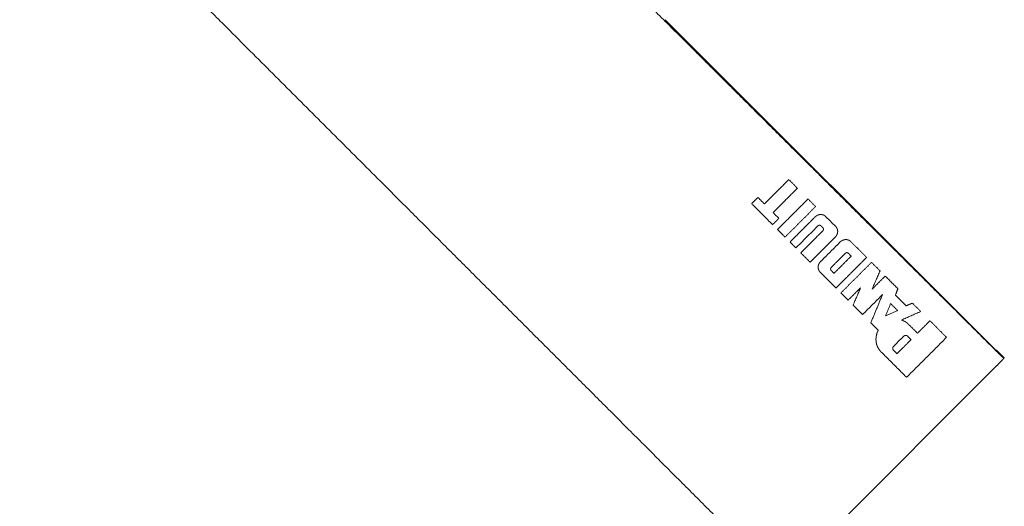
# Model space of a CAD drawing. Units: inches. Extents: x 0 to 192, y 0 to 112.
# Drawn here: x 85 to 94, y 92 to 97 of the extents above; entities that cross this region are included whole.
import ezdxf

# ---------------------------------------------------------------- set-up
doc = ezdxf.new("R2010")
doc.units = ezdxf.units.IN
doc.header["$MEASUREMENT"] = 0
doc.layers.add('Trimetric', color=7, linetype='Continuous')

msp = doc.modelspace()

# ---------------------------------------------------------------- linework, layer by layer
at = {"layer": 'Trimetric', "color": 123, "linetype": 'Continuous', "lineweight": 18}
for p, q in [((93.5957, 93.651), (90.5275, 96.7192)), ((93.5954, 93.6482), (93.5929, 93.6507)), ((93.6029, 93.644), (93.5957, 93.651)), ((93.6121, 93.644), (93.6029, 93.644)), ((93.6844, 93.5718), (93.6121, 93.644)), ((93.6745, 93.5718), (93.6844, 93.5718)), ((91.6073, 91.4916), (93.5976, 93.4818))]:
    msp.add_line(p, q, dxfattribs=at)
for points, knots in [([(75.5718, 111.6716), (76.6866, 110.5518), (77.8039, 109.43), (78.3635, 108.8684), (79.2042, 108.0251), (79.6251, 107.603), (79.8356, 107.3919), (79.9059, 107.3215), (80.0463, 107.1807), (81.1704, 106.0542), (82.2953, 104.9276), (83.421, 103.8009), (84.5474, 102.6741), (85.1109, 102.1107), (85.9565, 101.2656), (86.309, 100.9134), (86.45, 100.7725), (86.6614, 100.5613), (87.3659, 99.8578), (87.9291, 99.2955), (89.0546, 98.1724), (89.6169, 97.6116), (90.7404, 96.4915), (91.3017, 95.9322), (92.4233, 94.815), (93.5436, 93.6999)], [0, 0, 0.062169, 0.124464, 0.155659, 0.202509, 0.225961, 0.237694, 0.241606, 0.249431, 0.312046, 0.374685, 0.437348, 0.500035, 0.531388, 0.578428, 0.598032, 0.605873, 0.617632, 0.656806, 0.688119, 0.750677, 0.781923, 0.844344, 0.875521, 0.937806, 1, 1]), ([(91.4713, 91.6207), (90.3538, 92.7382), (88.1129, 94.9792), (86.4271, 96.665), (85.3008, 97.7913), (83.6096, 99.4824), (81.355, 101.737), (79.6642, 103.4278), (78.5377, 104.5544), (76.8629, 106.2291), (74.6445, 108.4476)], [0, 0, 0.066414, 0.199589, 0.299774, 0.366709, 0.467211, 0.6012, 0.701683, 0.768633, 0.868161, 1, 1]), ([(91.6779, 95.2307), (91.5646, 95.1174), (91.4513, 95.004)], [0, 0, 0.499878, 1, 1]), ([(91.3908, 95.0645), (91.3763, 95.05), (91.3472, 95.0209), (91.3327, 95.0063)], [0, 0, 0.249804, 0.749748, 1, 1]), ([(91.6437, 94.6953), (91.7861, 94.8377), (91.9285, 94.98)], [0, 0, 0.500091, 1, 1]), ([(91.5274, 94.8116), (91.542, 94.8262), (91.571, 94.8552), (91.5856, 94.8697)], [0, 0, 0.250168, 0.75028, 1, 1]), ([(91.9234, 94.8833), (91.865, 94.8249), (91.748, 94.7079), (91.6896, 94.6495)], [0, 0, 0.249944, 0.749944, 1, 1]), ([(92.0213, 94.8872), (92.0189, 94.8896), (92.0163, 94.8917), (92.0149, 94.8928), (92.0135, 94.8938), (92.0121, 94.8948), (92.0107, 94.8957), (92.0078, 94.8974), (92.0048, 94.899), (92.0018, 94.9004), (91.9986, 94.9016), (91.997, 94.9022), (91.9954, 94.9027), (91.9937, 94.9032), (91.9921, 94.9036), (91.9888, 94.9044), (91.9854, 94.9049), (91.9837, 94.9052), (91.982, 94.9053), (91.9803, 94.9055), (91.9786, 94.9055), (91.9752, 94.9056), (91.9719, 94.9055), (91.9685, 94.9052), (91.9651, 94.9048), (91.9635, 94.9045), (91.9618, 94.9042), (91.9601, 94.9038), (91.9584, 94.9034), (91.9552, 94.9025), (91.9519, 94.9014), (91.9488, 94.9002), (91.9457, 94.8989), (91.9426, 94.8974), (91.9396, 94.8957), (91.9381, 94.8948), (91.9367, 94.8939), (91.9352, 94.893), (91.9338, 94.8921), (91.9311, 94.89), (91.9284, 94.8879), (91.9259, 94.8857), (91.9234, 94.8833)], [0, 0, 0.031254, 0.062523, 0.078223, 0.093898, 0.109525, 0.125101, 0.15611, 0.187067, 0.218115, 0.249322, 0.265, 0.280659, 0.296383, 0.312037, 0.34337, 0.374748, 0.390506, 0.406209, 0.421821, 0.43741, 0.468546, 0.499576, 0.530635, 0.561855, 0.577524, 0.593188, 0.608936, 0.624705, 0.656039, 0.68724, 0.718373, 0.749614, 0.780888, 0.812343, 0.828124, 0.843825, 0.859567, 0.87521, 0.906427, 0.93761, 0.96875, 1, 1]), ([(91.7445, 94.5945), (91.7957, 94.6458), (91.8981, 94.7482), (91.9493, 94.7993)], [0, 0, 0.250048, 0.750048, 1, 1]), ([(91.9493, 94.7993), (91.95, 94.8), (91.9507, 94.8007), (91.9515, 94.8013), (91.9523, 94.8018), (91.9539, 94.8029), (91.9557, 94.8038), (91.9565, 94.8042), (91.9575, 94.8045), (91.9584, 94.8048), (91.9593, 94.8051), (91.9603, 94.8053), (91.9612, 94.8055), (91.9622, 94.8056), (91.9632, 94.8057), (91.9651, 94.8057), (91.967, 94.8055), (91.968, 94.8053), (91.9689, 94.8051), (91.9694, 94.805), (91.9699, 94.8049), (91.9703, 94.8047), (91.9708, 94.8046), (91.9726, 94.8038), (91.9742, 94.8029), (91.975, 94.8023), (91.9758, 94.8017), (91.9766, 94.8011), (91.9773, 94.8005)], [0, 0, 0.031279, 0.062766, 0.094222, 0.12558, 0.188255, 0.250683, 0.281754, 0.313128, 0.344478, 0.376003, 0.407422, 0.438709, 0.47001, 0.501549, 0.564008, 0.626095, 0.657346, 0.688468, 0.704278, 0.719997, 0.735639, 0.751217, 0.813193, 0.875119, 0.90651, 0.937781, 0.969017, 1, 1]), ([(91.9962, 94.7815), (91.9975, 94.7801), (91.9986, 94.7786), (91.9991, 94.7777), (91.9995, 94.7769), (91.9997, 94.7765), (91.9999, 94.776), (92.0001, 94.7756), (92.0003, 94.7751), (92.0009, 94.7733), (92.0013, 94.7714), (92.0014, 94.7704), (92.0014, 94.7694), (92.0015, 94.7684), (92.0014, 94.7675), (92.0012, 94.7655), (92.0008, 94.7636), (92.0006, 94.7627), (92.0003, 94.7617), (91.9999, 94.7608), (91.9995, 94.7599), (91.9991, 94.7591), (91.9986, 94.7582), (91.9981, 94.7574), (91.9976, 94.7565), (91.9964, 94.755), (91.9951, 94.7536)], [0, 0, 0.061294, 0.122123, 0.15278, 0.183622, 0.199274, 0.214849, 0.230534, 0.246256, 0.309026, 0.371454, 0.403114, 0.434617, 0.466058, 0.4973, 0.559648, 0.622528, 0.65405, 0.685594, 0.716964, 0.748223, 0.779622, 0.811132, 0.842723, 0.874341, 0.937256, 1, 1]), ([(92.1111, 94.6957), (92.1134, 94.6982), (92.1157, 94.7008), (92.1178, 94.7034), (92.1198, 94.7062), (92.1217, 94.709), (92.1234, 94.7119), (92.1243, 94.7134), (92.1251, 94.7149), (92.1258, 94.7164), (92.1266, 94.718), (92.1279, 94.7211), (92.1291, 94.7243), (92.1302, 94.7275), (92.1311, 94.7308), (92.1319, 94.7341), (92.1325, 94.7374), (92.1327, 94.7391), (92.1329, 94.7408), (92.1331, 94.7425), (92.1332, 94.7442), (92.1333, 94.7476), (92.1333, 94.751), (92.133, 94.7543), (92.1327, 94.7577), (92.1321, 94.761), (92.1313, 94.7644), (92.1309, 94.766), (92.1304, 94.7676), (92.1299, 94.7693), (92.1294, 94.7709), (92.1281, 94.774), (92.1267, 94.7771), (92.1252, 94.7801), (92.1234, 94.783), (92.1225, 94.7844), (92.1215, 94.7858), (92.1205, 94.7872), (92.1195, 94.7885), (92.1173, 94.7911), (92.1149, 94.7936)], [0, 0, 0.031503, 0.062857, 0.094076, 0.125257, 0.156424, 0.187688, 0.203342, 0.219063, 0.23486, 0.250633, 0.282007, 0.313273, 0.344417, 0.375502, 0.40664, 0.437853, 0.453576, 0.469312, 0.485068, 0.500791, 0.531999, 0.563134, 0.594153, 0.625187, 0.656279, 0.687611, 0.703337, 0.719045, 0.734684, 0.750286, 0.781359, 0.812356, 0.843341, 0.87443, 0.890057, 0.905717, 0.921475, 0.937223, 0.968575, 1, 1]), ([(91.9951, 94.7536), (91.8927, 94.6512), (91.7903, 94.5487)], [0, 0, 0.499881, 1, 1]), ([(91.8772, 94.4619), (91.9357, 94.5203), (92.0526, 94.6373), (92.1111, 94.6957)], [0, 0, 0.250056, 0.750042, 1, 1]), ([(92.1569, 94.6499), (92.1111, 94.6042), (92.0196, 94.5127), (91.9739, 94.4669)], [0, 0, 0.249933, 0.749942, 1, 1]), ([(92.2547, 94.6538), (92.2523, 94.6561), (92.2497, 94.6583), (92.247, 94.6603), (92.2442, 94.6622), (92.2413, 94.664), (92.2383, 94.6655), (92.2368, 94.6663), (92.2352, 94.667), (92.2336, 94.6676), (92.2321, 94.6682), (92.2289, 94.6693), (92.2256, 94.6702), (92.2223, 94.6709), (92.219, 94.6715), (92.2173, 94.6717), (92.2156, 94.6719), (92.2139, 94.672), (92.2122, 94.6721), (92.2088, 94.6722), (92.2054, 94.6721), (92.202, 94.6718), (92.1987, 94.6713), (92.197, 94.6711), (92.1953, 94.6707), (92.1936, 94.6704), (92.192, 94.67), (92.1887, 94.6691), (92.1855, 94.668), (92.1823, 94.6668), (92.1792, 94.6655), (92.1776, 94.6647), (92.1761, 94.664), (92.1746, 94.6632), (92.1731, 94.6623), (92.1702, 94.6606), (92.1673, 94.6587), (92.1646, 94.6567), (92.1619, 94.6545), (92.1594, 94.6523), (92.1569, 94.6499)], [0, 0, 0.031255, 0.062356, 0.093298, 0.124268, 0.15536, 0.186585, 0.202251, 0.21796, 0.233559, 0.249081, 0.28017, 0.311183, 0.34227, 0.373541, 0.38924, 0.40495, 0.420627, 0.436276, 0.467414, 0.498563, 0.529678, 0.560958, 0.576618, 0.592352, 0.608101, 0.623799, 0.655117, 0.6863, 0.717491, 0.748733, 0.764347, 0.780038, 0.79576, 0.811548, 0.84303, 0.874431, 0.905746, 0.937052, 0.968452, 1, 1]), ([(92.0736, 94.4134), (92.1063, 94.4461), (92.1717, 94.5115), (92.2044, 94.5442)], [0, 0, 0.250075, 0.750075, 1, 1]), ([(92.2592, 94.5185), (92.1793, 94.4386), (92.0993, 94.3586)], [0, 0, 0.499878, 1, 1]), ([(92.1177, 94.2213), (92.1889, 94.2925), (92.3313, 94.4349), (92.4025, 94.5061)], [0, 0, 0.250034, 0.750034, 1, 1]), ([(92.2044, 94.5442), (92.2051, 94.5449), (92.2058, 94.5455), (92.2066, 94.5462), (92.2074, 94.5467), (92.209, 94.5478), (92.2108, 94.5487), (92.2117, 94.5491), (92.2126, 94.5494), (92.2135, 94.5497), (92.2144, 94.55), (92.2154, 94.5502), (92.2163, 94.5504), (92.2173, 94.5505), (92.2183, 94.5506), (92.2202, 94.5506), (92.2221, 94.5504), (92.2231, 94.5502), (92.224, 94.55), (92.2245, 94.5499), (92.225, 94.5498), (92.2255, 94.5496), (92.2259, 94.5495), (92.2277, 94.5487), (92.2294, 94.5478), (92.2302, 94.5472), (92.2309, 94.5466), (92.2317, 94.546), (92.2324, 94.5453)], [0, 0, 0.03142, 0.062606, 0.094057, 0.125703, 0.188256, 0.250585, 0.281843, 0.313213, 0.344558, 0.376078, 0.407445, 0.438765, 0.470034, 0.501568, 0.564018, 0.626095, 0.657308, 0.68847, 0.704278, 0.719994, 0.735634, 0.751141, 0.813108, 0.875127, 0.906396, 0.937662, 0.96887, 1, 1]), ([(91.9739, 94.4669), (91.9715, 94.4644), (91.9693, 94.4619), (91.9671, 94.4592), (91.9651, 94.4564), (91.9615, 94.4507), (91.9583, 94.4447), (91.957, 94.4416), (91.9558, 94.4384), (91.9552, 94.4367), (91.9547, 94.4351), (91.9542, 94.4335), (91.9538, 94.4318), (91.953, 94.4285), (91.9524, 94.4251), (91.9522, 94.4235), (91.952, 94.4218), (91.9518, 94.4201), (91.9517, 94.4183), (91.9516, 94.415), (91.9517, 94.4116), (91.9519, 94.4082), (91.9523, 94.4048), (91.9525, 94.4032), (91.9529, 94.4015), (91.9532, 94.3998), (91.9536, 94.3982), (91.9545, 94.3949), (91.9556, 94.3917), (91.9568, 94.3886), (91.9582, 94.3855), (91.9598, 94.3825), (91.9615, 94.3796), (91.9625, 94.3782), (91.9634, 94.3768), (91.9645, 94.3754), (91.9655, 94.3741), (91.9677, 94.3715), (91.97, 94.369)], [0, 0, 0.03142, 0.062774, 0.094293, 0.125823, 0.18829, 0.2506, 0.281865, 0.313244, 0.328997, 0.344769, 0.360476, 0.376146, 0.407531, 0.438852, 0.454516, 0.470252, 0.486004, 0.501727, 0.532936, 0.564073, 0.595153, 0.626201, 0.641773, 0.657415, 0.673079, 0.688763, 0.720096, 0.751165, 0.782184, 0.813098, 0.844136, 0.875257, 0.890949, 0.90661, 0.922285, 0.937817, 0.968956, 1, 1]), ([(92.0725, 94.3854), (92.0712, 94.3869), (92.0701, 94.3885), (92.0696, 94.3893), (92.0691, 94.3901), (92.0687, 94.391), (92.0684, 94.3919), (92.0678, 94.3938), (92.0674, 94.3957), (92.0674, 94.3962), (92.0673, 94.3966), (92.0673, 94.3971), (92.0672, 94.3976), (92.0672, 94.3986), (92.0673, 94.3995), (92.0673, 94.4005), (92.0675, 94.4015), (92.0676, 94.4024), (92.0679, 94.4034), (92.0684, 94.4052), (92.0691, 94.407), (92.0696, 94.4079), (92.07, 94.4088), (92.0705, 94.4096), (92.0711, 94.4104), (92.0723, 94.412), (92.0736, 94.4134)], [0, 0, 0.062479, 0.124236, 0.15536, 0.186574, 0.217897, 0.249029, 0.311276, 0.373624, 0.389273, 0.40508, 0.420638, 0.436378, 0.467397, 0.498639, 0.529757, 0.561027, 0.592518, 0.623933, 0.686319, 0.74874, 0.780232, 0.811742, 0.843046, 0.874491, 0.937113, 1, 1]), ([(92.1635, 94.1755), (92.2347, 94.2467), (92.3771, 94.3891), (92.4483, 94.4602)], [0, 0, 0.250034, 0.750034, 1, 1]), ([(92.4546, 94.2114), (92.5153, 94.2721), (92.5759, 94.3327)], [0, 0, 0.500121, 1, 1]), ([(92.3469, 94.2245), (92.2888, 94.1664), (92.2307, 94.1083)], [0, 0, 0.49986, 1, 1]), ([(92.5503, 94.1594), (92.4577, 94.0667), (92.365, 93.9741)], [0, 0, 0.49993, 1, 1]), ([(92.771, 94.0555), (92.7854, 94.0618), (92.814, 94.0743), (92.8281, 94.0805)], [0, 0, 0.253202, 0.753202, 1, 1]), ([(92.7271, 93.9233), (92.7317, 93.9218), (92.7362, 93.9202), (92.7406, 93.9184), (92.745, 93.9166), (92.7493, 93.9146), (92.7536, 93.9124), (92.7578, 93.9102), (92.7619, 93.9078), (92.7639, 93.9065), (92.766, 93.9052), (92.768, 93.9039), (92.7699, 93.9026), (92.7738, 93.8999), (92.7776, 93.897), (92.7813, 93.894), (92.7849, 93.8909), (92.7867, 93.8894), (92.7884, 93.8877), (92.7901, 93.8861), (92.7918, 93.8844)], [0, 0, 0.062695, 0.125325, 0.187885, 0.250526, 0.313203, 0.375775, 0.438302, 0.500875, 0.532196, 0.563478, 0.594704, 0.625953, 0.688212, 0.750465, 0.812737, 0.875015, 0.906227, 0.937417, 0.968712, 1, 1]), ([(92.876, 93.8002), (92.9051, 93.8293), (92.9631, 93.8873), (92.9922, 93.9164)], [0, 0, 0.250014, 0.750042, 1, 1]), ([(92.536, 93.6286), (92.5314, 93.6335), (92.5269, 93.6385), (92.5248, 93.6411), (92.5227, 93.6438), (92.5207, 93.6465), (92.5187, 93.6492), (92.515, 93.6547), (92.5116, 93.6604), (92.5083, 93.6662), (92.5054, 93.6722), (92.5026, 93.6783), (92.5002, 93.6845), (92.4996, 93.6861), (92.499, 93.6877), (92.4985, 93.6893), (92.4979, 93.6909), (92.4969, 93.6941), (92.496, 93.6974), (92.4943, 93.7039), (92.4929, 93.7105), (92.4923, 93.7138), (92.4917, 93.7171), (92.4915, 93.7188), (92.4912, 93.7205), (92.491, 93.7221), (92.4908, 93.7238), (92.4902, 93.7305), (92.4899, 93.7372), (92.4898, 93.7439), (92.49, 93.7506), (92.4904, 93.7573), (92.4911, 93.7639), (92.492, 93.7706), (92.4932, 93.7772), (92.4935, 93.7789), (92.4939, 93.7805), (92.4942, 93.7822), (92.4946, 93.7839), (92.4954, 93.7871), (92.4963, 93.7904), (92.4982, 93.7969), (92.5004, 93.8032), (92.5027, 93.8095), (92.5053, 93.8157), (92.5081, 93.8218), (92.5112, 93.8278)], [0, 0, 0.031269, 0.062578, 0.078266, 0.093948, 0.109561, 0.125142, 0.156199, 0.187172, 0.218116, 0.249087, 0.280156, 0.311336, 0.319173, 0.327007, 0.334878, 0.34273, 0.358446, 0.374123, 0.405441, 0.436759, 0.452462, 0.468144, 0.47601, 0.483869, 0.491741, 0.49961, 0.530987, 0.562218, 0.593379, 0.624458, 0.655559, 0.686699, 0.717948, 0.749293, 0.757174, 0.765037, 0.772949, 0.780816, 0.796569, 0.812274, 0.843613, 0.874887, 0.906118, 0.937364, 0.968623, 1, 1]), ([(92.7829, 93.7742), (92.782, 93.775), (92.7811, 93.7758), (92.7801, 93.7766), (92.7791, 93.7772), (92.777, 93.7784), (92.7748, 93.7793), (92.7742, 93.7795), (92.7736, 93.7797), (92.773, 93.7799), (92.7724, 93.7801), (92.7713, 93.7803), (92.77, 93.7805), (92.7676, 93.7807), (92.7652, 93.7807), (92.764, 93.7806), (92.7628, 93.7805), (92.7616, 93.7802), (92.7604, 93.78), (92.7581, 93.7793), (92.7559, 93.7784), (92.7548, 93.7778), (92.7537, 93.7772), (92.7526, 93.7766), (92.7516, 93.7759), (92.7497, 93.7745), (92.7479, 93.7728)], [0, 0, 0.031315, 0.062488, 0.093843, 0.124908, 0.186843, 0.248974, 0.264776, 0.280471, 0.296018, 0.311798, 0.343043, 0.374495, 0.436962, 0.499003, 0.530124, 0.561404, 0.592943, 0.624261, 0.686799, 0.749228, 0.780573, 0.812087, 0.843604, 0.874901, 0.937345, 1, 1]), ([(93.1466, 93.7619), (92.9606, 93.5759), (92.7746, 93.39)], [0, 0, 0.499987, 1, 1]), ([(92.6534, 93.6783), (92.6518, 93.6766), (92.6503, 93.6746), (92.6497, 93.6736), (92.649, 93.6726), (92.6484, 93.6715), (92.6479, 93.6704), (92.647, 93.6682), (92.6463, 93.6658), (92.646, 93.6647), (92.6458, 93.6635), (92.6456, 93.6622), (92.6455, 93.661), (92.6455, 93.6586), (92.6457, 93.6562), (92.6459, 93.655), (92.6462, 93.6538), (92.6463, 93.6532), (92.6465, 93.6526), (92.6467, 93.6521), (92.6469, 93.6515), (92.6478, 93.6493), (92.649, 93.6472), (92.6497, 93.6462), (92.6504, 93.6452), (92.6512, 93.6443), (92.652, 93.6434)], [0, 0, 0.062293, 0.124458, 0.155656, 0.186879, 0.218387, 0.24995, 0.312585, 0.37495, 0.406262, 0.43763, 0.469236, 0.500852, 0.563385, 0.625673, 0.656788, 0.688191, 0.703805, 0.719557, 0.735198, 0.750839, 0.812803, 0.874873, 0.906164, 0.937647, 0.968813, 1, 1]), ([(92.6856, 93.6098), (92.7183, 93.6425), (92.7837, 93.7079), (92.8164, 93.7406)], [0, 0, 0.250044, 0.750031, 1, 1]), ([(93.5436, 93.6999), (93.5559, 93.6877), (93.562, 93.6815), (93.5651, 93.6785), (93.5682, 93.6754), (93.5929, 93.6507)], [0, 0, 0.248677, 0.373578, 0.436095, 0.498677, 1, 1]), ([(93.5954, 93.6482), (93.6341, 93.6099), (93.663, 93.582), (93.6745, 93.5718)], [0, 0, 0.494863, 0.860056, 1, 1]), ([(93.5976, 93.4818), (93.642, 93.5267), (93.6738, 93.5597), (93.6844, 93.5718)], [0, 0, 0.504921, 0.871635, 1, 1])]:
    msp.add_open_spline(points, degree=1, knots=knots, dxfattribs=at)
for points in [[(91.7585, 95.1501), (91.6779, 95.2307)], [(91.5318, 94.9235), (91.7585, 95.1501)], [(91.4513, 95.004), (91.3908, 95.0645)], [(91.858, 95.0505), (91.5732, 94.7658)], [(91.9285, 94.98), (91.858, 95.0505)], [(91.3327, 95.0063), (91.5274, 94.8116)], [(91.5856, 94.8697), (91.5318, 94.9235)], [(92.1149, 94.7936), (92.0213, 94.8872)], [(91.9773, 94.8005), (91.9962, 94.7815)], [(91.5732, 94.7658), (91.6437, 94.6953)], [(91.6896, 94.6495), (91.7445, 94.5945)], [(92.4025, 94.5061), (92.2547, 94.6538)], [(91.7903, 94.5487), (91.8772, 94.4619)], [(92.2324, 94.5453), (92.2592, 94.5185)], [(92.4483, 94.4602), (92.5275, 94.381)], [(91.97, 94.369), (92.1177, 94.2213)], [(92.0993, 94.3586), (92.0725, 94.3854)], [(92.5275, 94.381), (92.4546, 94.2114)], [(92.5759, 94.3327), (92.6935, 94.215)], [(92.277, 94.062), (92.3469, 94.2245)], [(92.2307, 94.1083), (92.1635, 94.1755)], [(92.4419, 93.8972), (92.5503, 94.1594)], [(92.6935, 94.215), (92.671, 94.1554)], [(92.671, 94.1554), (92.771, 94.0555)], [(92.365, 93.9741), (92.277, 94.062)], [(92.6263, 94.0769), (92.5792, 93.9629)], [(92.6927, 94.0104), (92.6263, 94.0769)], [(92.8281, 94.0805), (92.9056, 94.0029)], [(92.5792, 93.9629), (92.6927, 94.0104)], [(92.9056, 94.0029), (92.7271, 93.9233)], [(92.5112, 93.8278), (92.4419, 93.8972)], [(92.7918, 93.8844), (92.876, 93.8002)], [(92.9922, 93.9164), (93.1466, 93.7619)], [(92.7479, 93.7728), (92.6534, 93.6783)], [(92.8164, 93.7406), (92.7829, 93.7742)], [(92.7746, 93.39), (92.536, 93.6286)], [(92.652, 93.6434), (92.6856, 93.6098)]]:
    msp.add_open_spline(points, degree=1, dxfattribs=at)

doc.saveas('drawing.dxf')
